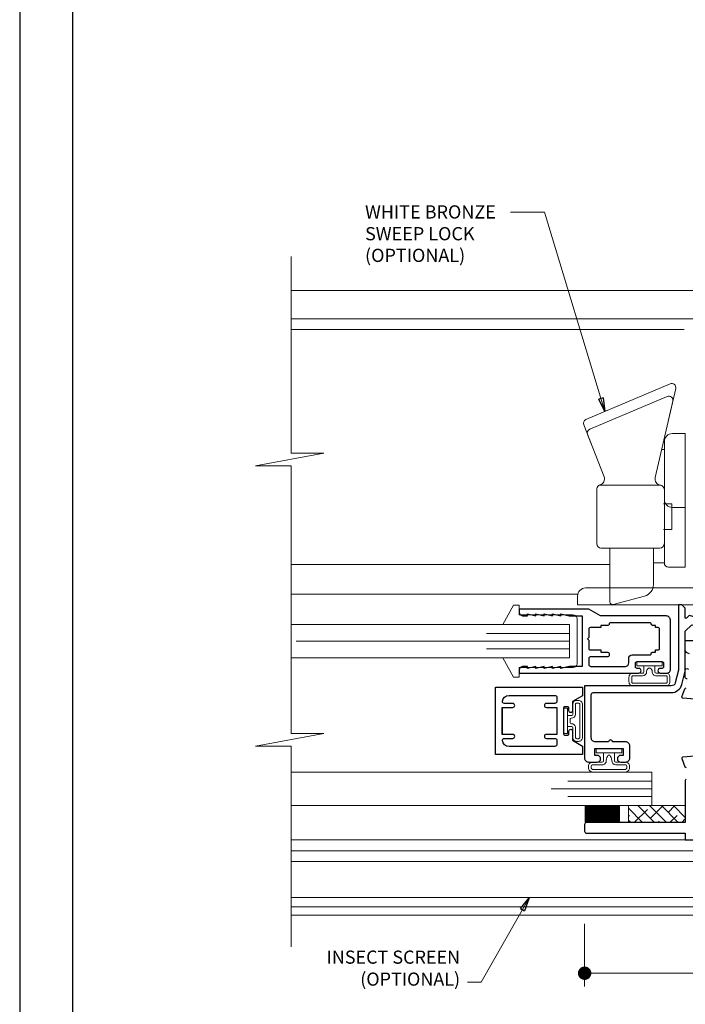
# Model space of a CAD drawing. Extents: x -11.6 to 81.3, y -3.4 to 53.3.
# Drawn here: x 44.6 to 49.6, y 33.3 to 40.6 of the extents above; entities that cross this region are included whole.
import ezdxf

# ---------------------------------------------------------------- set-up
doc = ezdxf.new("R2010")
doc.units = 0
doc.header["$LTSCALE"] = 0.01
doc.header["$MEASUREMENT"] = 0
doc.layers.get('0').update_dxf_attribs({"linetype": 'CONTINUOUS', "lineweight": 20})
doc.layers.get('DEFPOINTS').update_dxf_attribs({"linetype": 'CONTINUOUS'})
for name, color, linetype, lineweight in [('6500iMR Lock', 4, 'CONTINUOUS', 5), ('6700i Screen', 132, 'CONTINUOUS', 5), ('Brakeline', 124, 'CONTINUOUS', 15), ('Const Lines', 102, 'CONTINUOUS', 5), ('DIM', 4, 'CONTINUOUS', 9), ('Ext', 7, 'CONTINUOUS', 30), ('Ext-1', 7, 'CONTINUOUS', 25), ('Glass', 1, 'CONTINUOUS', 0), ('Marine', 1, 'CONTINUOUS', 9), ('Sealant', 254, 'CONTINUOUS', 9), ('SPACER', 151, 'CONTINUOUS', 0), ('Text Arrow', 10, 'CONTINUOUS', 5), ('WSTP', 1, 'CONTINUOUS', 5)]:
    doc.layers.add(name, color=color, linetype=linetype, lineweight=lineweight)
doc.layers.add('TEXT', color=10, linetype='CONTINUOUS')
doc.layers.add('Title Block', color=7, linetype='CONTINUOUS')
doc.layers.add('VP', color=1, linetype='CONTINUOUS', plot=False)
doc.styles.get("Standard").update_dxf_attribs({"font": 'arial.ttf'})
doc.dimstyles.new('AWMC', dxfattribs={"dimscale": 0, "dimtxt": 0.15, "dimasz": 0.1, "dimexe": 0.1, "dimexo": 0.0625, "dimgap": -0.07, "dimtad": 0, "dimdec": 3, "dimzin": 0, "dimdsep": 46, "dimlunit": 5, "dimtxsty": 'Standard', "dimblk": 'DOT', "dimcen": 0.045, "dimclrd": 256, "dimclre": 256, "dimclrt": 7, "dimadec": 0, "dimazin": 0, "dimtfac": 0.625, "dimtdec": 3, "dimtofl": 0, "dimtmove": 0, "dimatfit": 3, "dimldrblk": 'CLOSEDBLANK', "dimfxl": 1, "dimfrac": 2, "dimtolj": 1, "dimtzin": 0, "dimlwd": 9, "dimlwe": 9, "dimarcsym": 0})

# ---------------------------------------------------------------- blocks, each defined once
blk = doc.blocks.new('_Dot')
at = {"color": 0, "linetype": 'ByBlock', "lineweight": -2}
blk.add_line((-0.5, 0), (-1, 0), dxfattribs=at)
at = {"color": 0, "linetype": 'ByBlock', "const_width": 0.5}
blk.add_lwpolyline([(-0.25, 0, 1), (0.25, 0, 1)], format="xyb", close=True, dxfattribs=at)
blk = doc.blocks.new('*D68')
at = {"layer": 'DEFPOINTS', "color": 0, "transparency": 16777216}
for p in [(48.8407, 33.9447), (51.7149, 33.9447), (51.7149, 33.5138)]:
    blk.add_point(p, dxfattribs=at)
at = {"layer": 'DIM', "lineweight": 9, "transparency": 16777216}
for p, q in [((48.8407, 33.8822), (48.8407, 33.4138)), ((51.7149, 33.8822), (51.7149, 33.4138)), ((50.6101, 33.6614), (49.9456, 33.6614)), ((49.9456, 33.6614), (49.9456, 33.3662)), ((50.6101, 33.3662), (50.6101, 33.6614)), ((48.9407, 33.5138), (49.9456, 33.5138)), ((51.6149, 33.5138), (50.6101, 33.5138)), ((49.9456, 33.3662), (50.6101, 33.3662))]:
    blk.add_line(p, q, dxfattribs=at)
at = {"layer": 'DIM', "lineweight": 9, "transparency": 16777216, "xscale": 0.1, "yscale": 0.1, "zscale": 0.1, "rotation": 180}
blk.add_blockref('_Dot', (48.8407, 33.5138), dxfattribs=at)
at = {"layer": 'DIM', "lineweight": 9, "transparency": 16777216, "xscale": 0.1, "yscale": 0.1, "zscale": 0.1}
blk.add_blockref('_Dot', (51.7149, 33.5138), dxfattribs=at)
at = {"layer": 'DIM', "color": 7, "transparency": 16777216, "insert": (50.2778, 33.5138), "char_height": 0.15, "attachment_point": 5}
blk.add_mtext('\\A1;2 7/8"', dxfattribs=at)
blk = doc.blocks.new('_ClosedBlank')
at = {"layer": 'DIM', "color": 0, "lineweight": -2}
for p, q in [((-1, 0.167), (0, 0)), ((-1, 0.167), (-1, -0.167)), ((0, 0), (-1, -0.167))]:
    blk.add_line(p, q, dxfattribs=at)
blk = doc.blocks.new('25marine')
at = {"layer": 'Marine'}
blk.add_lwpolyline([(0.164, 0.0568), (-0.165, 0.0568, 0.414214), (-0.195, 0.0268), (-0.195, -0.375), (-0.267, -0.375), (-0.267, -0.4164), (-0.125, -0.4954), (-0.125, 0), (0.125, 0), (0.125, -0.4954), (0.267, -0.4164), (0.267, -0.375), (0.195, -0.375), (0.195, 0.0258, 0.414214)], format="xyb", close=True, dxfattribs=at)
blk = doc.blocks.new('H-92068')
at = {"layer": 'Ext-1'}
for points in [[(-0.0346, -0.7214), (-0.0496, -0.7834), (-0.0346, -0.7834), (-0.0496, -0.8454), (-0.0346, -0.8454), (-0.0496, -0.9074), (-0.0346, -0.9074), (-0.0346, -0.9384, -0.414214), (-0.0656, -0.9694), (-0.0846, -0.9694), (-0.0846, -0.0794, -1), (-0.0496, -0.0794), (-0.0496, -0.0924, 0.414214), (-0.0376, -0.1044), (-0.0116, -0.1044, 0.414214), (0.0004, -0.0924), (0.0004, 0.0936, 0.414214), (-0.0116, 0.1056), (-0.0376, 0.1056, 0.414214), (-0.0496, 0.0936), (-0.0496, 0.0806, -1), (-0.0846, 0.0806), (-0.0846, 0.1306, -0.414214), (-0.0596, 0.1556), (0.3094, 0.1556, -0.414214), (0.3404, 0.1246), (0.3404, -0.3648), (0.3904, -0.4514), (0.3904, -0.9694), (0.3714, -0.9694, -0.414214), (0.3404, -0.9384), (0.3404, -0.9074), (0.3554, -0.9074), (0.3404, -0.8454), (0.3554, -0.8454), (0.3404, -0.7834), (0.3554, -0.7834), (0.3404, -0.7214), (0.3554, -0.7214), (0.3404, -0.6594), (0.3554, -0.6594), (0.3404, -0.5974), (0.3404, -0.5014), (-0.0346, -0.5014), (-0.0346, -0.5974), (-0.0496, -0.6594), (-0.0346, -0.6594), (-0.0496, -0.7214)], [(0.2804, -0.2994, 0.414214), (0.2704, -0.3094), (0.2704, -0.3614), (0.2534, -0.3614), (0.2534, -0.4414, -0.414214), (0.2434, -0.4514), (0.1804, -0.4514), (0.1704, -0.4614), (0.1604, -0.4514), (0.0974, -0.4514, -0.414214), (0.0874, -0.4414), (0.0874, -0.3614), (0.0704, -0.3614), (0.0704, -0.3094, 0.414214), (0.0604, -0.2994), (0.0474, -0.2994, 0.414214), (0.0374, -0.3094), (0.0374, -0.4364, -0.414214), (0.0224, -0.4514), (-0.0196, -0.4514, -0.414214), (-0.0346, -0.4364), (-0.0346, -0.1794, -0.414214), (-0.0096, -0.1544), (0.0254, -0.1544, 0.414214), (0.0504, -0.1294), (0.0504, 0.0036, -0.414214), (0.0604, 0.0136, 0.414214), (0.0704, 0.0236), (0.0704, 0.0446), (0.0874, 0.0446), (0.0874, 0.0656, -0.414214), (0.0974, 0.0756), (0.2434, 0.0756, -0.414214), (0.2534, 0.0656), (0.2534, 0.0446), (0.2704, 0.0446), (0.2704, 0.0236, 0.414214), (0.2804, 0.0136, -0.414214), (0.2904, 0.0036), (0.2904, -0.2894, -0.414214)]]:
    blk.add_lwpolyline(points, format="xyb", close=True, dxfattribs=at)
blk = doc.blocks.new('S-90888')
at = {"layer": 'Ext-1'}
blk.add_lwpolyline([(-0.5715, -0.9961), (-0.669, -0.9961, -0.414214), (-0.7, -0.9651), (-0.7, -0.6441, -0.414214), (-0.685, -0.6291), (-0.1045, -0.6291, 0.342061), (-0.0261, -0.5684), (-0.0005, -0.4693, 0.063144), (-0.0001, -0.4656), (0, -0.1718), (0.0476, -0.1242), (0.168, -0.1564), (0.168, -0.213, 1), (0.218, -0.213), (0.218, -0.1056), (0.0291, -0.055), (0.0091, -0.075), (0, -0.075), (0, 0), (-0.025, 0.025), (-0.05, 0.025), (-0.05, -0.459, -0.063198), (-0.0505, -0.4627), (-0.0745, -0.5559, -0.342061), (-0.1045, -0.5791), (-0.75, -0.5791), (-0.75, -1.1151, 0.414214), (-0.719, -1.1461), (-0.6555, -1.1461, 1), (-0.6555, -1.0961), (-0.673, -1.0961), (-0.673, -1.0461), (-0.463, -1.0461), (-0.463, -1.0961), (-0.4805, -1.0961, 1), (-0.4805, -1.1461), (-0.444, -1.1461, 0.414214), (-0.413, -1.1151), (-0.413, -1.0271, 0.414214), (-0.444, -0.9961), (-0.5415, -0.9961, 1)], format="xyb", close=True, dxfattribs=at)
blk = doc.blocks.new('A$C6ADC064A')
at = {"layer": '6500iMR Lock'}
for p, q in [((0.224, 0.1691), (0.0711, 0.8315)), ((0.1134, 0.867), (0.7392, 0.6013)), ((0.0928, 0.7375), (0.1273, 0.5879)), ((0.1351, 0.773), (0.7108, 0.5287)), ((0.756, 0.5615), (0.6046, 0.1755)), ((0.096, 0.4968), (0, 0.4968)), ((0, -0.4968), (0, 0.4968)), ((0.7275, 0.4888), (0.689, 0.3907)), ((0.156, -0.4668), (0.156, 0.4367)), ((0.1757, 0.3781), (0.156, 0.3781)), ((0.156, 0.0067), (0.156, 0.1457)), ((0.183, 0.1127), (0.64, 0.1127)), ((0.6585, -0.3243), (0.6585, 0.0844)), ((0.096, -0.0533), (0, -0.0533)), ((0.0995, -0.2173), (0.0995, -0.0253)), ((0.0995, -0.0253), (0.1615, -0.0253)), ((0.0995, -0.2173), (0.1615, -0.2173)), ((0.6275, -0.3552), (0.1895, -0.3552)), ((0.237, -0.4968), (0.237, -0.3552)), ((0.237, -0.6257), (0.237, -0.3552)), ((0.562, -0.7557), (0.562, -0.3552)), ((0.126, -0.4968), (0, -0.4968)), ((0.156, -0.4658), (0.156, -0.4818)), ((0.237, -0.4658), (0.156, -0.4658)), ((0.742, -0.6526), (-0.303, -0.6526)), ((-0.323, -0.7776), (-0.323, -0.6726)), ((0.5368, -0.7751), (0.3037, -0.7126)), ((0.802, -0.7776), (0.802, -0.7126)), ((0.802, -0.7776), (-0.323, -0.7776))]:
    blk.add_line(p, q, dxfattribs=at)
for centre, radius, start, end in [((0.1013, 0.8384), 0.031, 67, 193), ((0.123, 0.7445), 0.031, 67, 193), ((0.7271, 0.5728), 0.031, 338.58442, 67), ((0.6986, 0.5001), 0.031, 338.58442, 67), ((0.096, 0.4367), 0.06, 0, 90), ((0.1792, 0.1587), 0.046, 277.70975, 13), ((0.6475, 0.1587), 0.046, 158.58442, 254.98143), ((0.1895, 0.0824), 0.031, 97.70975, 180), ((0.6275, 0.0844), 0.031, 0, 74.98143), ((0.096, 0.0067), 0.06, 270, 0), ((0.1895, -0.3243), 0.031, 180, 270), ((0.6275, -0.3243), 0.031, 270, 0), ((0.126, -0.4668), 0.03, 270, 0), ((-0.303, -0.6726), 0.02, 90, 180), ((0.327, -0.6257), 0.09, 180, 255), ((0.742, -0.7126), 0.06, 0, 90), ((0.542, -0.7557), 0.02, 255, 0)]:
    blk.add_arc(centre, radius, start, end, dxfattribs=at)

msp = doc.modelspace()

# ---------------------------------------------------------------- hatches: boundary and pattern name
at = {"layer": 'SPACER'}
h = msp.add_hatch(dxfattribs=at)
h.set_pattern_fill('ANSI38', color=256, scale=0.5, angle=-90)
h.set_pattern_definition([(315, (40.88863, 35.15275), (0.04419417, 0.04419417), []), (45, (40.88863, 35.15275), (0.04419417, 0.1325825), [0.15625, -0.09375])])
h.paths.add_polyline_path([(49.5899, 34.7608), (49.5899, 34.6358), (49.1666, 34.6358), (49.1666, 34.7608)])

# ---------------------------------------------------------------- linework, layer by layer
at = {"layer": '6700i Screen'}
msp.add_line((53.8577, 34.0784), (46.6574, 34.0784), dxfattribs=at)
at = {"layer": 'Brakeline'}
msp.add_lwpolyline([(46.6574, 33.7089), (46.6574, 35.2031), (46.3919, 35.2031), (46.8998, 35.2986), (46.6574, 35.2986), (46.6574, 37.2889), (46.3919, 37.2889), (46.8998, 37.3845), (46.6574, 37.3845), (46.6574, 38.8467)], dxfattribs=at)
at = {"layer": 'Const Lines'}
for p, q in [((46.6574, 38.5947), (49.8982, 38.5947)), ((46.6574, 38.3847), (49.6991, 38.3847)), ((46.6574, 38.3049), (49.5819, 38.3049)), ((46.6574, 36.5549), (49.0279, 36.5549)), ((46.6574, 36.3347), (48.7919, 36.3347)), ((49.5899, 34.5058), (46.6574, 34.5058)), ((46.6574, 34.4247), (53.8577, 34.4247)), ((46.6574, 34.3447), (53.8577, 34.3447)), ((53.8577, 34.0067), (46.6574, 34.0067)), ((53.8577, 33.9447), (46.6574, 33.9447))]:
    msp.add_line(p, q, dxfattribs=at)
at = {"layer": 'Ext'}
for points in [[(49.6201, 35.8919, -0.406109), (49.5899, 35.9229), (49.5899, 35.9888), (49.8539, 35.9888, 0.414214)], [(49.6031, 35.7036, -0.442774), (49.5899, 35.7156), (49.5899, 35.7701, -0.876976), (49.6135, 35.7732)], [(49.6897, 35.55), (49.5716, 35.5603, -0.493145), (49.5649, 35.5708), (49.587, 35.6315, -0.342773), (49.5952, 35.6366, 0.443563)], [(49.6897, 35.1321), (49.5716, 35.1218, 0.493145), (49.5649, 35.1113), (49.587, 35.0506, 0.342773), (49.5952, 35.0455, -0.443563)], [(49.5969, 34.9573, 0.325784), (49.5899, 34.9478), (49.5899, 34.6358), (48.8557, 34.6358, 0.414214), (48.8407, 34.6208), (48.8407, 34.5708, 0.414214), (48.8557, 34.5558), (49.5899, 34.5558), (49.5899, 34.5058), (50.9499, 34.5058, 0.414214)]]:
    msp.add_lwpolyline(points, format="xyb", dxfattribs=at)
at = {"layer": 'Ext-1'}
msp.add_lwpolyline([(48.737, 35.3295, -0.414214), (48.75, 35.3165), (48.75, 35.248), (48.825, 35.2047), (48.825, 35.1415), (48.178, 35.1415), (48.178, 35.6415), (48.825, 35.6415), (48.825, 35.5782), (48.75, 35.5349), (48.75, 35.4665, -0.414214), (48.737, 35.4535, -0.414214), (48.724, 35.4665), (48.724, 35.4885, 0.414214), (48.716, 35.4965), (48.692, 35.4965, 0.414214), (48.684, 35.4885), (48.684, 35.2945, 0.414214), (48.692, 35.2865), (48.716, 35.2865, 0.414214), (48.724, 35.2945), (48.724, 35.3165, -0.414214)], format="xyb", close=True, dxfattribs=at)
msp.add_lwpolyline([(48.228, 35.4915), (48.228, 35.2915), (48.228, 35.4915), (48.306, 35.4915, 1), (48.306, 35.5215), (48.2434, 35.5215, -0.45685), (48.2285, 35.5386, -0.372825), (48.278, 35.5815), (48.619, 35.5815, -0.414214), (48.634, 35.5665), (48.634, 35.5365, -0.414214), (48.619, 35.5215), (48.556, 35.5215, 1), (48.556, 35.4915), (48.634, 35.4915), (48.634, 35.2915), (48.634, 35.2915), (48.556, 35.2915, 1), (48.556, 35.2615), (48.619, 35.2615, -0.414214), (48.634, 35.2465), (48.634, 35.2165, -0.414214), (48.619, 35.2015), (48.278, 35.2015, -0.372825), (48.2285, 35.2443, -0.45685), (48.2434, 35.2615), (48.306, 35.2615, 1), (48.306, 35.2915), (48.228, 35.2915)], format="xyb", dxfattribs=at)
at = {"layer": 'Glass'}
for points in [[(46.6574, 35.8602), (48.728, 35.8602), (48.728, 35.9287), (48.1101, 35.9287), (48.728, 35.9287), (48.728, 35.9852), (46.6939, 35.9852), (48.728, 35.9852), (48.728, 36.0417), (48.1101, 36.0417), (48.728, 36.0417), (48.728, 36.1102), (46.6574, 36.1102)], [(46.6574, 34.7608), (49.3408, 34.7608), (49.3408, 34.8293), (48.7158, 34.8293), (49.3408, 34.8293), (49.3408, 34.8858), (48.5908, 34.8858), (49.3408, 34.8858), (49.3408, 34.9423), (48.7158, 34.9423), (49.3408, 34.9423), (49.3408, 35.0108), (46.6574, 35.0108)]]:
    msp.add_lwpolyline(points, dxfattribs=at)
at = {"layer": 'Sealant', "color": 143, "const_width": 0.125}
msp.add_lwpolyline([(49.1037, 34.6981), (48.8405, 34.6981)], dxfattribs=at)
at = {"layer": 'SPACER'}
msp.add_lwpolyline([(49.5899, 34.7608), (49.5899, 34.6358), (49.1666, 34.6358), (49.1666, 34.7608)], close=True, dxfattribs=at)
at = {"layer": 'Title Block'}
msp.add_lwpolyline([(44.6358, 51.7967), (44.6358, 29.5351), (61.846, 29.5351), (61.846, 51.7967)], close=True, dxfattribs=at)
at = {"layer": 'VP'}
msp.add_lwpolyline([(45.0281, 29.8921), (61.4537, 29.8921), (61.4537, 51.2653), (45.0281, 51.2653)], close=True, dxfattribs=at)
at = {"layer": 'WSTP'}
for points in [[(49.3638, 35.8022), (49.4176, 35.8022), (49.4176, 35.8322), (49.2284, 35.8322), (49.2284, 35.8022), (49.3638, 35.8022), (49.3638, 35.7572, 0.414213), (49.3738, 35.7472), (49.4452, 35.7472, -0.414214), (49.4752, 35.7172), (49.4752, 35.6822, -0.414214), (49.4452, 35.6522), (49.2008, 35.6522, -0.414214), (49.1708, 35.6822), (49.1708, 35.7172, -0.414214), (49.2008, 35.7472), (49.2722, 35.7472, 0.414214), (49.2822, 35.7572), (49.2822, 35.8022)], [(48.9812, 35.1552), (48.9274, 35.1552), (48.9274, 35.1852), (49.1166, 35.1852), (49.1166, 35.1552), (48.9812, 35.1552), (48.9812, 35.0952, -0.414213), (48.9712, 35.0852), (48.8998, 35.0852, 0.414214), (48.8698, 35.0552), (48.8698, 35.0408, 0.414214), (48.8998, 35.0108), (49.1442, 35.0108, 0.414214), (49.1742, 35.0408), (49.1742, 35.0552, 0.414214), (49.1442, 35.0852), (49.0728, 35.0852, -0.414214), (49.0628, 35.0952), (49.0628, 35.1552)]]:
    msp.add_lwpolyline(points, format="xyb", dxfattribs=at)
for points in [[(49.1908, 35.6853), (49.1908, 35.6822, 0.414214), (49.2008, 35.6722), (49.4452, 35.6722, 0.414214), (49.4552, 35.6822), (49.4552, 35.7172, 0.414214), (49.4452, 35.7272), (49.3738, 35.7272, -0.439555), (49.3438, 35.7598, 0.268362), (49.3288, 35.7832), (49.3172, 35.7832, 0.250945), (49.3022, 35.7598, -0.413375), (49.2722, 35.7272), (49.2008, 35.7272, 0.414214), (49.1908, 35.7172)], [(49.1542, 35.0439), (49.1542, 35.0408, -0.414214), (49.1442, 35.0308), (48.8998, 35.0308, -0.414214), (48.8898, 35.0408), (48.8898, 35.0552, -0.414214), (48.8998, 35.0652), (48.9712, 35.0652, 0.439555), (49.0012, 35.0978, -0.181019), (49.0162, 35.1362), (49.0278, 35.1362, -0.169271), (49.0428, 35.0978, 0.413375), (49.0728, 35.0652), (49.1442, 35.0652, -0.414214), (49.1542, 35.0552)]]:
    msp.add_lwpolyline(points, format="xyb", close=True, dxfattribs=at)
at = {"layer": 'WSTP', "color": 20}
msp.add_lwpolyline([(48.714, 35.3507), (48.714, 35.2969), (48.684, 35.2969), (48.684, 35.4861), (48.714, 35.4861), (48.714, 35.3507), (48.7426, 35.3507, -0.414213), (48.7526, 35.3407), (48.7526, 35.2693, 0.414214), (48.7826, 35.2393), (48.7948, 35.2393, 0.414214), (48.8248, 35.2693), (48.8248, 35.5137, 0.414214), (48.7948, 35.5437), (48.7826, 35.5437, 0.414214), (48.7526, 35.5137), (48.7526, 35.4422, -0.414214), (48.7426, 35.4322), (48.714, 35.4322)], format="xyb", dxfattribs=at)
msp.add_lwpolyline([(48.7936, 35.5237), (48.7948, 35.5237, -0.414214), (48.8048, 35.5137), (48.8048, 35.2693, -0.414214), (48.7948, 35.2593), (48.7826, 35.2593, -0.414214), (48.7726, 35.2693), (48.7726, 35.3407, 0.439555), (48.74, 35.3706, -0.449234), (48.733, 35.3857), (48.733, 35.3972, -0.420078), (48.74, 35.4123, 0.413375), (48.7726, 35.4422), (48.7726, 35.5137, -0.414214), (48.7826, 35.5237)], format="xyb", close=True, dxfattribs=at)

# ---------------------------------------------------------------- block references
at = {"xscale": -1, "rotation": 270}
msp.add_blockref('H-92068', (49.323, 35.8322), dxfattribs=at)
at = {"layer": '6500iMR Lock', "xscale": -1}
msp.add_blockref('A$C6ADC064A', (49.5899, 37.0334), dxfattribs=at)
at = {"layer": 'Const Lines'}
msp.add_blockref('S-90888', (49.59, 36.2313), dxfattribs=at)
at = {"layer": 'Marine', "xscale": -1, "rotation": 270}
msp.add_blockref('25marine', (48.728, 35.9852), dxfattribs=at)

# ---------------------------------------------------------------- texts
at = {"layer": 'TEXT'}
for s, height, p in [('WHITE BRONZE', 0.098309, (47.2062, 39.1304)), ('SWEEP LOCK', 0.09831, (47.2062, 38.9685)), ('(OPTIONAL)', 0.09831, (47.2062, 38.8073))]:
    msp.add_text(s, height=height, dxfattribs=at).set_placement(p)
at = {"layer": 'TEXT', "lineweight": 9, "insert": (47.9137, 33.539), "char_height": 0.098, "attachment_point": 6}
msp.add_mtext('INSECT SCREEN\\P(OPTIONAL)', dxfattribs=at)

# ---------------------------------------------------------------- dimensions: what is measured, and where the dimension line sits
at = {"layer": 'DIM'}
dim = msp.add_linear_dim(base=(51.7149, 33.5138), p1=(48.8407, 33.9447), p2=(51.7149, 33.9447), dimstyle='AWMC', override={"dimscale": 1, "dimpost": '"'}, dxfattribs=at)
dim.commit()
dim.dimension.update_dxf_attribs({"geometry": '*D68', "text_midpoint": (50.2778, 33.5138)})

# ---------------------------------------------------------------- leaders
at = {"layer": 'Text Arrow'}
msp.add_leader([(48.9915, 37.6945), (48.5418, 39.1774), (48.2901, 39.1774)], dimstyle='AWMC', override={"dimscale": 1, "dimgap": 0.07}, dxfattribs=at)
at = {"layer": 'Text Arrow', "lineweight": 9}
msp.add_leader([(48.4274, 34.0741), (48.0694, 33.4483), (47.9683, 33.4483)], dimstyle='AWMC', override={"dimscale": 1, "dimgap": 0.07}, dxfattribs=at)

doc.saveas('drawing.dxf')
